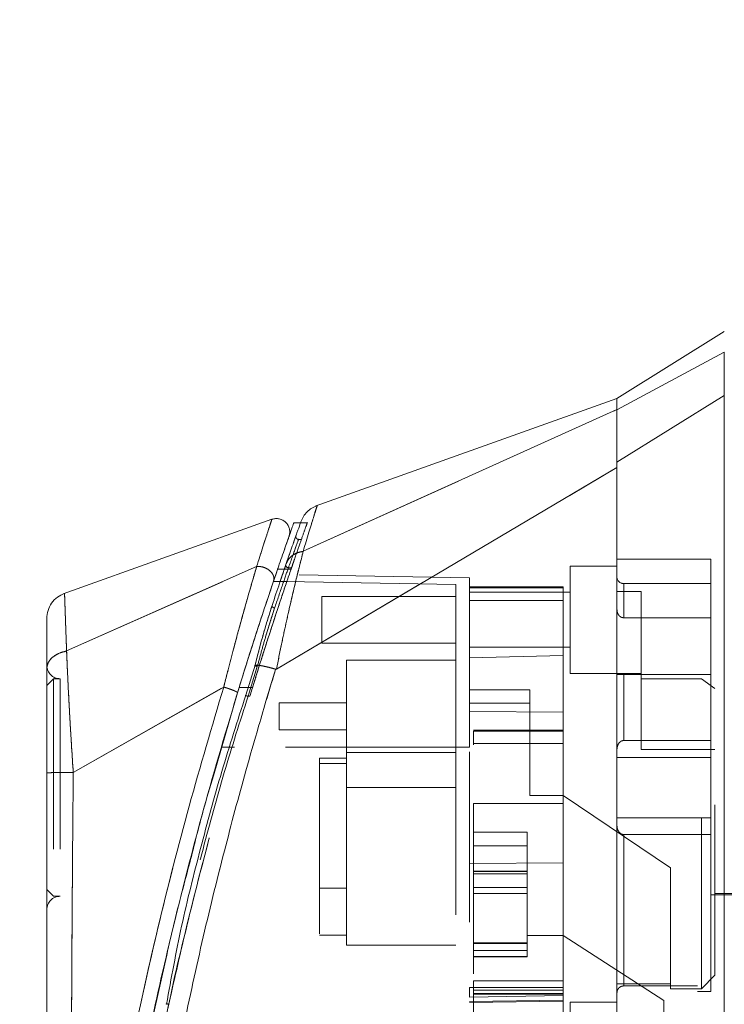
# Model space of a CAD drawing. Units: inches. Extents: x 0 to 23.4, y 0 to 16.5.
# Drawn here: x 11.5 to 11.9, y 7.7 to 8.3 of the extents above; entities that cross this region are included whole.
import ezdxf

# ---------------------------------------------------------------- set-up
doc = ezdxf.new("R2010")
doc.units = ezdxf.units.IN
doc.header["$MEASUREMENT"] = 0
doc.linetypes.add('HIDDEN', pattern=[0.075, 0.05, -0.025])
doc.styles.add('SLDTEXTSTYLE0', font='TXT', dxfattribs={"width": 0.75})
doc.dimstyles.new('SLDDIMSTYLE1', dxfattribs={"dimtxt": 0.125, "dimasz": 0.13, "dimexe": 0, "dimexo": 0.0625, "dimgap": 0.03125, "dimtad": 0, "dimtih": 1, "dimtoh": 1, "dimlfac": 5, "dimrnd": 1e-09, "dimzin": 4, "dimdsep": 46, "dimtxsty": 'SLDTEXTSTYLE0', "dimsah": 1, "dimcen": 0.09, "dimadec": 0, "dimazin": 1, "dimtfac": 1, "dimtofl": 0, "dimtmove": 0, "dimatfit": 3, "dimfxl": 1, "dimfrac": 2, "dimtolj": 1, "dimtzin": 12, "dimarcsym": 0})

# ---------------------------------------------------------------- blocks, each defined once
blk = doc.blocks.new('_D_7')
at = {"color": 7, "linetype": 'Continuous', "lineweight": 0}
for p, q in [((12.11108, 10.8291), (10.96602, 10.8291)), ((11.09102, 10.8291), (11.09102, 7.92709)), ((10.8832, 7.92709), (11.29883, 7.92709)), ((11.29883, 7.67787), (10.8832, 7.67787)), ((11.09102, 4.8291), (11.09102, 7.67787)), ((12.11108, 4.8291), (10.96602, 4.8291))]:
    blk.add_line(p, q, dxfattribs=at)
for centre, start, end in [((10.8832, 7.80248), 90, 270), ((11.29883, 7.80248), 270, 90)]:
    blk.add_arc(centre, 0.12461, start, end, dxfattribs=at)
for points in [[(11.09102, 10.8291), (11.07102, 10.6991), (11.11102, 10.6991)], [(11.09102, 4.8291), (11.11102, 4.9591), (11.07102, 4.9591)]]:
    blk.add_solid(points, dxfattribs=at)
at = {"color": 7, "linetype": 'Continuous', "lineweight": 0, "insert": (10.8832, 7.86439, -0.01928), "char_height": 0.125, "attachment_point": 1, "style": 'SLDTEXTSTYLE0'}
blk.add_mtext('30.00', dxfattribs=at)

msp = doc.modelspace()

# ---------------------------------------------------------------- linework, layer by layer
at = {"color": 7, "linetype": 'Continuous', "lineweight": 15}
for p, q in [((11.8824, 8.09612), (11.8194, 8.05676)), ((11.8824, 8.08393), (11.8194, 8.05016)), ((11.8194, 8.05675), (11.64231, 7.9935)), ((11.8194, 8.01939), (11.8824, 8.0585)), ((11.8194, 8.05016), (11.8194, 8.05676)), ((11.6353, 7.96706), (11.8194, 8.0502)), ((11.61957, 7.89796), (11.8194, 8.01618)), ((11.61687, 7.98582), (11.49441, 7.94208)), ((11.63374, 7.98385), (11.62966, 7.98385)), ((11.61786, 7.94952), (11.62094, 7.95853)), ((11.49641, 7.90855), (11.60793, 7.95806)), ((11.62026, 7.95656), (11.62423, 7.95656)), ((11.60699, 7.90027), (11.60157, 7.88253)), ((11.61911, 7.89785), (11.61903, 7.89764)), ((11.5886, 7.88737), (11.50032, 7.83724)), ((11.58253, 7.83523), (11.59671, 7.88407)), ((11.48476, 7.83446), (11.48476, 7.8284))]:
    msp.add_line(p, q, dxfattribs=at)
at = {"color": 7, "linetype": 'HIDDEN', "lineweight": 0}
for p, q in [((11.8194, 8.05016), (11.8824, 8.08393)), ((11.8824, 8.0585), (11.8194, 8.01939)), ((11.6353, 7.96706), (11.8194, 8.0502)), ((11.63799, 7.98385), (11.63374, 7.98385)), ((11.62948, 7.97181), (11.63064, 7.97509)), ((11.63409, 7.97407), (11.6325, 7.97407)), ((11.62511, 7.95923), (11.6273, 7.96553)), ((11.62143, 7.94844), (11.62511, 7.95923)), ((11.87452, 7.96253), (11.8194, 7.96253)), ((11.87452, 7.89466), (11.87452, 7.96253)), ((11.49641, 7.90855), (11.60793, 7.95806)), ((11.62423, 7.95656), (11.62814, 7.95656)), ((11.6266, 7.95736), (11.62841, 7.95736)), ((11.73279, 7.95141), (11.62701, 7.95326)), ((11.79185, 7.95832), (11.79185, 7.89533)), ((11.8194, 7.95832), (11.79185, 7.95832)), ((11.72492, 7.94754), (11.61781, 7.94941)), ((11.62608, 7.94941), (11.61781, 7.94941)), ((11.72492, 7.85202), (11.72492, 7.94754)), ((11.73279, 7.94565), (11.73279, 7.95141)), ((11.82334, 7.92807), (11.82334, 7.94809)), ((11.87452, 7.94809), (11.82334, 7.94809)), ((11.78791, 7.94611), (11.73279, 7.94611)), ((11.73279, 7.94565), (11.73279, 7.90446)), ((11.73279, 7.93823), (11.73279, 7.94565)), ((11.78791, 7.94565), (11.73279, 7.94565)), ((11.79185, 7.94297), (11.73279, 7.94297)), ((11.78791, 7.94611), (11.78791, 7.94565)), ((11.78791, 7.94565), (11.78791, 7.90598)), ((11.83358, 7.94344), (11.8194, 7.94344)), ((11.83358, 7.89218), (11.83358, 7.94344)), ((11.64618, 7.94061), (11.64618, 7.91305)), ((11.72492, 7.94061), (11.64618, 7.94061)), ((11.78791, 7.93823), (11.73279, 7.93823)), ((11.73279, 7.90446), (11.73279, 7.93823)), ((11.61337, 7.91744), (11.61849, 7.93375)), ((11.61699, 7.93521), (11.61572, 7.93105)), ((11.61849, 7.93375), (11.6172, 7.92975)), ((11.82334, 7.92807), (11.87452, 7.92807)), ((11.64618, 7.91305), (11.72492, 7.91305)), ((11.73279, 7.91069), (11.79185, 7.91069)), ((11.66059, 7.90321), (11.66059, 7.84887)), ((11.72492, 7.90321), (11.66059, 7.90321)), ((11.73279, 7.90446), (11.78791, 7.90598)), ((11.73279, 7.85202), (11.73279, 7.90446)), ((11.78791, 7.90598), (11.78791, 7.87269)), ((11.60157, 7.88253), (11.60699, 7.90027)), ((11.60834, 7.89937), (11.60292, 7.88194)), ((11.60292, 7.88194), (11.60834, 7.89937)), ((11.79185, 7.89533), (11.83358, 7.89533)), ((11.4887, 7.89226), (11.48476, 7.88832)), ((11.4887, 7.89226), (11.4887, 7.76454)), ((11.49263, 7.89226), (11.4887, 7.89226)), ((11.49263, 7.89226), (11.49263, 7.76454)), ((11.87452, 7.89466), (11.8194, 7.89466)), ((11.82334, 7.89466), (11.82334, 7.85596)), ((11.82334, 7.85596), (11.82334, 7.89466)), ((11.86901, 7.89218), (11.83358, 7.89218)), ((11.83358, 7.89218), (11.83358, 7.8508)), ((12.00996, 7.89061), (11.83358, 7.89061)), ((11.86901, 7.71029), (11.86901, 7.89218)), ((11.87688, 7.88647), (11.86901, 7.89218)), ((11.87452, 7.85596), (11.87452, 7.89466)), ((12.02413, 7.89139), (11.87452, 7.89139)), ((11.50032, 7.83724), (11.5886, 7.88737)), ((11.59767, 7.88717), (11.60554, 7.88717)), ((11.60554, 7.88717), (11.60322, 7.88717)), ((11.76822, 7.88576), (11.73279, 7.88576)), ((11.76822, 7.82365), (11.76822, 7.88576)), ((11.87688, 7.71817), (11.87688, 7.88647)), ((11.60292, 7.88194), (11.60393, 7.88194)), ((11.62122, 7.87803), (11.62122, 7.86229)), ((11.66059, 7.87803), (11.62122, 7.87803)), ((11.73279, 7.87789), (11.76822, 7.87789)), ((11.78791, 7.87269), (11.73279, 7.87293)), ((11.78791, 7.87269), (11.78791, 7.78411)), ((11.62122, 7.86229), (11.66059, 7.86229)), ((11.78791, 7.86204), (11.73515, 7.86204)), ((11.73515, 7.86146), (11.73515, 7.85344)), ((11.73515, 7.86146), (11.78791, 7.86146)), ((11.87452, 7.85596), (11.82334, 7.85596)), ((11.87452, 7.84611), (11.87452, 7.85596)), ((11.72492, 7.85202), (11.58712, 7.85202)), ((11.72492, 7.85202), (11.58712, 7.85202)), ((11.595, 7.85202), (11.58712, 7.85202)), ((11.58712, 7.85202), (11.59499, 7.85202)), ((11.73279, 7.85202), (11.59499, 7.85202)), ((11.66059, 7.84887), (11.72492, 7.84887)), ((11.66059, 7.84887), (11.66059, 7.8284)), ((11.78791, 7.85416), (11.73515, 7.85416)), ((11.78791, 7.85416), (11.73515, 7.85416)), ((11.83358, 7.8508), (11.87688, 7.8508)), ((11.64484, 7.84572), (11.66059, 7.84572)), ((11.64484, 7.84572), (11.64484, 7.84243)), ((11.87452, 7.84611), (11.8194, 7.84611)), ((11.87452, 7.8107), (11.87452, 7.84611)), ((11.66059, 7.84243), (11.64484, 7.84243)), ((11.64484, 7.84243), (11.64484, 7.74179)), ((11.66059, 7.8284), (11.72492, 7.8284)), ((11.66059, 7.8284), (11.66059, 7.73588)), ((11.78791, 7.82365), (11.76822, 7.82365)), ((11.8509, 7.78116), (11.78791, 7.82365)), ((11.73515, 7.81905), (11.78791, 7.81905)), ((11.73515, 7.81905), (11.73515, 7.71496)), ((11.73515, 7.81905), (11.78791, 7.81905)), ((11.8194, 7.8107), (11.87452, 7.8107)), ((11.87452, 7.80084), (11.87452, 7.8107)), ((11.73515, 7.8021), (11.76665, 7.8021)), ((11.76665, 7.8021), (11.76665, 7.74158)), ((11.82334, 7.80084), (11.82334, 7.71193)), ((11.82334, 7.71193), (11.82334, 7.80084)), ((11.87452, 7.80084), (11.82334, 7.80084)), ((11.87452, 7.70872), (11.87452, 7.80084)), ((11.73515, 7.79423), (11.76665, 7.79423)), ((11.78791, 7.78513), (11.78791, 7.71496)), ((11.73279, 7.78387), (11.78791, 7.78411)), ((11.76665, 7.77938), (11.73515, 7.77938)), ((11.73515, 7.77928), (11.76665, 7.77928)), ((11.8509, 7.7131), (11.8509, 7.78116)), ((11.76665, 7.77909), (11.73515, 7.77909)), ((11.76665, 7.7777), (11.73515, 7.7777)), ((11.48476, 7.76848), (11.4887, 7.76454)), ((11.64484, 7.76935), (11.66059, 7.76935)), ((11.73515, 7.76964), (11.76665, 7.76964)), ((11.4887, 7.76454), (11.49263, 7.76454)), ((11.76665, 7.76618), (11.73515, 7.76618)), ((11.87452, 7.76541), (12.02413, 7.76541)), ((11.87688, 7.7662), (12.00996, 7.7662)), ((11.64484, 7.74179), (11.66059, 7.74179)), ((11.76665, 7.74158), (11.78791, 7.74158)), ((11.76665, 7.73686), (11.76665, 7.74158)), ((11.84696, 7.70337), (11.78791, 7.74158)), ((11.66059, 7.73588), (11.72492, 7.73588)), ((11.73515, 7.73719), (11.76665, 7.73719)), ((11.76665, 7.73719), (11.73515, 7.73719)), ((11.76665, 7.73711), (11.73515, 7.73711)), ((11.73515, 7.73687), (11.76665, 7.73687)), ((11.73515, 7.73686), (11.76665, 7.73686)), ((11.76665, 7.7292), (11.76665, 7.73686)), ((11.73515, 7.73274), (11.76665, 7.73274)), ((11.73515, 7.7292), (11.76665, 7.7292)), ((11.73515, 7.72899), (11.76665, 7.72899)), ((11.76665, 7.72899), (11.76665, 7.7292)), ((11.54428, 7.68142), (11.55407, 7.72488)), ((11.86901, 7.71029), (11.87688, 7.71817)), ((11.78791, 7.71095), (11.73279, 7.71095)), ((11.73279, 7.70539), (11.73279, 7.71095)), ((11.78791, 7.71496), (11.73515, 7.71496)), ((11.73515, 7.71496), (11.73515, 7.70708)), ((11.78791, 7.7121), (11.78791, 7.71496)), ((11.78791, 7.7121), (11.78791, 7.71095)), ((11.78791, 7.71095), (11.78791, 7.70307)), ((11.86665, 7.71193), (11.82334, 7.71193)), ((11.8509, 7.7131), (11.8509, 7.71029)), ((11.8509, 7.71029), (11.86901, 7.71029)), ((11.86665, 7.55281), (11.86665, 7.71193)), ((11.78791, 7.70635), (11.73279, 7.70539)), ((11.78791, 7.70938), (11.73515, 7.70938)), ((11.73515, 7.70747), (11.78791, 7.70747)), ((11.73515, 7.70708), (11.73515, 7.68647)), ((11.73515, 7.70708), (11.78791, 7.70708)), ((11.86665, 7.70872), (11.87452, 7.70872)), ((11.73279, 7.70278), (11.78791, 7.70367)), ((11.73279, 7.70211), (11.78791, 7.70307)), ((11.78791, 7.70307), (11.78791, 7.68899)), ((11.79185, 7.70242), (11.79185, 7.63943)), ((11.8194, 7.70242), (11.79185, 7.70242)), ((11.84696, 7.64733), (11.84696, 7.70337))]:
    msp.add_line(p, q, dxfattribs=at)
at = {"color": 8, "linetype": 'Continuous', "lineweight": 15}
msp.add_line((11.60322, 7.88717), (11.59767, 7.88717), dxfattribs=at)
at = {"color": 7, "linetype": 'HIDDEN', "lineweight": 0, "flags": 128}
msp.add_lwpolyline([(11.61957, 7.89796), (11.71949, 7.95707), (11.8194, 8.01618)], dxfattribs=at)
at = {"color": 7, "linetype": 'HIDDEN', "lineweight": 0}
for centre, radius, start, end in [((11.82334, 7.95202), 0.00394, 180, 270), ((11.49263, 7.90013), 0.00787, 180, 270), ((11.49263, 7.75667), 0.00787, 90, 180)]:
    msp.add_arc(centre, radius, start, end, dxfattribs=at)
msp.add_ellipse((13.31698, 7.8284), major_axis=(6.76653, 0), ratio=0.017455, start_param=4.48922, end_param=4.49399, dxfattribs=at)
at = {"color": 7, "linetype": 'Continuous', "lineweight": 15}
for points, knots in [([(11.8824, 8.0585), (11.88239, 8.0642), (11.88239, 8.07276), (11.88241, 8.08036), (11.8824, 8.08273), (11.8824, 8.08393)], [0, 0, 0, 0, 0.4952076, 0.7437897, 1, 1, 1, 1]), ([(11.8824, 7.50557), (11.8824, 7.5063), (11.8824, 7.5078), (11.8824, 7.51966), (11.8824, 7.53804), (11.8824, 7.56316), (11.8824, 7.59416), (11.8824, 7.63038), (11.8824, 7.67099), (11.8824, 7.71682), (11.8824, 7.76706), (11.8824, 7.82053), (11.8824, 7.874), (11.8824, 7.92597), (11.8824, 7.97481), (11.8824, 8.01961), (11.8824, 8.04583), (11.8824, 8.0585)], [0, 0, 0, 0, 0.046088, 0.093795, 0.144443, 0.198896, 0.257531, 0.320299, 0.386812, 0.456408, 0.536664, 0.618362, 0.700061, 0.780316, 0.857774, 0.931288, 1, 1, 1, 1]), ([(11.8194, 8.0502), (11.8194, 8.05131), (11.8194, 8.05354), (11.8194, 8.05557), (11.8194, 8.05667), (11.8194, 8.05664), (11.8194, 8.05663)], [0, 0, 0, 0, 0.276463, 0.553813, 0.830277, 1, 1, 1, 1]), ([(11.8194, 8.01618), (11.8194, 8.01851), (11.8194, 8.0232), (11.8194, 8.03041), (11.8194, 8.03764), (11.8194, 8.04359), (11.8194, 8.04785), (11.8194, 8.04941), (11.8194, 8.0502)], [0, 0, 0, 0, 0.137442, 0.276775, 0.473732, 0.6764, 0.836687, 1, 1, 1, 1]), ([(11.8194, 8.01939), (11.8194, 8.02321), (11.8194, 8.03004), (11.8194, 8.03811), (11.8194, 8.04377), (11.8194, 8.04786), (11.8194, 8.04939), (11.8194, 8.05016)], [0, 0, 0, 0, 0.253377, 0.451954, 0.65632, 0.82647, 1, 1, 1, 1]), ([(11.8194, 7.54536), (11.8194, 7.54532), (11.8194, 7.54519), (11.8194, 7.55175), (11.8194, 7.56353), (11.8194, 7.57653), (11.8194, 7.59199), (11.8194, 7.60966), (11.8194, 7.63534), (11.8194, 7.66085), (11.8194, 7.68627), (11.8194, 7.7078), (11.8194, 7.73124), (11.8194, 7.75944), (11.8194, 7.78458), (11.8194, 7.80925), (11.8194, 7.82914), (11.8194, 7.85485), (11.8194, 7.88357), (11.8194, 7.91544), (11.8194, 7.94043), (11.8194, 7.96887), (11.8194, 7.99417), (11.8194, 8.01285), (11.8194, 8.01939)], [0, 0, 0, 0, 0.018675, 0.070769, 0.1082, 0.146678, 0.181329, 0.223952, 0.267045, 0.344852, 0.375787, 0.413598, 0.466807, 0.506303, 0.568819, 0.603863, 0.640354, 0.676767, 0.743499, 0.796891, 0.85239, 0.883336, 0.959135, 1, 1, 1, 1]), ([(11.8194, 7.5495), (11.8194, 7.55062), (11.8194, 7.55404), (11.8194, 7.56078), (11.8194, 7.57403), (11.8194, 7.59015), (11.8194, 7.60996), (11.8194, 7.63025), (11.8194, 7.65842), (11.8194, 7.68764), (11.8194, 7.72026), (11.8194, 7.75168), (11.8194, 7.78995), (11.8194, 7.81969), (11.8194, 7.845), (11.8194, 7.8709), (11.8194, 7.89721), (11.8194, 7.92802), (11.8194, 7.95763), (11.8194, 7.98482), (11.8194, 8.00386), (11.8194, 8.01207), (11.8194, 8.01618)], [0, 0, 0, 0, 0.01916, 0.058456, 0.078597, 0.14937, 0.18726, 0.220168, 0.286643, 0.367509, 0.398102, 0.481206, 0.551515, 0.619647, 0.652494, 0.697395, 0.769295, 0.805296, 0.878562, 0.945892, 0.972913, 1, 1, 1, 1]), ([(11.64346, 7.99391), (11.64239, 7.99345), (11.64026, 7.99253), (11.63754, 7.9903), (11.63531, 7.98758), (11.63439, 7.98544), (11.63393, 7.98437)], [0, 0, 0, 0, 0.25, 0.5, 0.75, 1, 1, 1, 1]), ([(11.62695, 7.97579), (11.62713, 7.97651), (11.62751, 7.97794), (11.62729, 7.98018), (11.6265, 7.98227), (11.62515, 7.98406), (11.62336, 7.9854), (11.62127, 7.98619), (11.61902, 7.98639), (11.61759, 7.98601), (11.61687, 7.98582)], [0, 0, 0, 0, 0.125, 0.25, 0.375, 0.5, 0.625, 0.75, 0.875, 1, 1, 1, 1]), ([(11.62966, 7.98344), (11.6297, 7.98355), (11.62984, 7.98394), (11.62895, 7.98145), (11.6271, 7.97624), (11.62421, 7.96803), (11.62159, 7.96042), (11.62026, 7.95656)], [0, 0, 0, 0, 0.087698, 0.302015, 0.522407, 0.757996, 1, 1, 1, 1]), ([(11.63393, 7.98437), (11.63381, 7.98405), (11.63358, 7.98341), (11.63176, 7.97827), (11.62905, 7.9706), (11.62657, 7.96344), (11.62533, 7.95986)], [0, 0, 0, 0, 0.249611, 0.499266, 0.749172, 1, 1, 1, 1]), ([(11.62429, 7.96821), (11.62436, 7.96842), (11.6254, 7.97142), (11.62652, 7.97458), (11.6268, 7.97539), (11.62694, 7.97578)], [0, 0, 0, 0, 0.034925, 0.519661, 1, 1, 1, 1]), ([(11.6353, 7.96706), (11.63456, 7.96419), (11.63306, 7.95841), (11.63049, 7.94796), (11.62784, 7.93666), (11.62516, 7.92473), (11.6224, 7.91193), (11.62056, 7.90285), (11.61957, 7.89796)], [0, 0, 0, 0, 0.162931, 0.328048, 0.499062, 0.658876, 0.81607, 1, 1, 1, 1]), ([(11.62533, 7.95986), (11.62579, 7.96084), (11.62667, 7.96275), (11.62911, 7.96489), (11.63197, 7.96638), (11.63415, 7.96682), (11.6352, 7.96703)], [0, 0, 0, 0, 0.273622, 0.531508, 0.773647, 1, 1, 1, 1]), ([(11.6353, 7.96706), (11.63528, 7.96705), (11.63525, 7.96704), (11.63522, 7.96703), (11.6352, 7.96703)], [0, 0, 0, 0, 0.513516, 1, 1, 1, 1]), ([(11.62533, 7.95986), (11.62408, 7.9562), (11.62157, 7.94889), (11.61852, 7.93977), (11.61699, 7.93521)], [0, 0, 0, 0, 0.500393, 1, 1, 1, 1]), ([(11.60798, 7.95807), (11.60798, 7.95807), (11.60797, 7.95806), (11.60796, 7.95802), (11.60791, 7.95788), (11.60774, 7.95731), (11.60708, 7.95505), (11.60552, 7.9498), (11.60268, 7.93997), (11.59881, 7.92622), (11.59479, 7.91137), (11.59161, 7.89914), (11.58972, 7.89185), (11.5889, 7.88851), (11.58868, 7.88766), (11.58862, 7.88745), (11.58861, 7.88739), (11.5886, 7.88737), (11.5886, 7.88737), (11.5886, 7.88737)], [0, 0, 0, 0, 0.000068, 0.000627, 0.002209, 0.008319, 0.032557, 0.127493, 0.283172, 0.500894, 0.717758, 0.873439, 0.967715, 0.991673, 0.997758, 0.999351, 0.999793, 0.999926, 1, 1, 1, 1]), ([(11.62026, 7.95656), (11.61877, 7.95219), (11.61575, 7.94333), (11.61052, 7.92759), (11.60496, 7.91045), (11.60063, 7.89675), (11.59819, 7.88886), (11.59767, 7.88717)], [0, 0, 0, 0, 0.230597, 0.468056, 0.698582, 0.935467, 1, 1, 1, 1]), ([(11.60798, 7.95807), (11.60858, 7.95811), (11.60981, 7.95818), (11.61175, 7.95781), (11.61365, 7.95708), (11.61538, 7.95599), (11.6168, 7.95458), (11.61777, 7.95295), (11.61822, 7.95118), (11.61798, 7.95008), (11.61786, 7.94952)], [0, 0, 0, 0, 0.113516, 0.230318, 0.350395, 0.473763, 0.600399, 0.730326, 0.863521, 1, 1, 1, 1]), ([(11.59671, 7.88407), (11.59862, 7.89023), (11.60243, 7.90252), (11.60803, 7.91997), (11.61338, 7.93623), (11.61637, 7.94509), (11.61786, 7.94952)], [0, 0, 0, 0, 0.251161, 0.500617, 0.750705, 1, 1, 1, 1]), ([(11.49521, 7.94237), (11.49374, 7.94169), (11.49081, 7.94033), (11.48745, 7.93674), (11.4852, 7.93237), (11.48491, 7.92915), (11.48476, 7.92754)], [0, 0, 0, 0, 0.25, 0.5, 0.75, 1, 1, 1, 1]), ([(11.61572, 7.93105), (11.61445, 7.92703), (11.61147, 7.91761), (11.60862, 7.90659), (11.60698, 7.90027)], [0, 0, 0, 0, 0.4269069, 1, 1, 1, 1]), ([(11.48476, 7.92754), (11.48476, 7.92754), (11.48476, 7.92818), (11.48476, 7.92594), (11.48476, 7.9205), (11.48476, 7.91118), (11.48476, 7.90241), (11.48476, 7.89803)], [0, 0, 0, 0, 0.000209, 0.250692, 0.499834, 0.750293, 1, 1, 1, 1]), ([(11.48476, 7.89803), (11.48493, 7.89922), (11.48526, 7.90159), (11.4878, 7.90476), (11.49156, 7.90728), (11.49479, 7.90812), (11.4964, 7.90854)], [0, 0, 0, 0, 0.25, 0.500001, 0.750001, 1, 1, 1, 1]), ([(11.49641, 7.90855), (11.49653, 7.90543), (11.4968, 7.89904), (11.49732, 7.888), (11.49788, 7.87719), (11.49837, 7.86839), (11.49869, 7.86295), (11.49887, 7.86002), (11.49896, 7.85851), (11.49901, 7.85774), (11.49903, 7.85735), (11.49904, 7.85716), (11.49905, 7.85706), (11.49905, 7.85701), (11.49905, 7.85698), (11.49905, 7.85697), (11.49905, 7.85697), (11.49905, 7.85696), (11.49905, 7.85696), (11.49905, 7.85696), (11.49905, 7.85696), (11.49905, 7.85696), (11.49905, 7.85696), (11.49905, 7.85696), (11.49906, 7.85692), (11.49906, 7.85681), (11.49909, 7.85637), (11.49919, 7.85473), (11.49959, 7.84833), (11.5, 7.84215), (11.50032, 7.83724)], [0, 0, 0, 0, 0.159162, 0.326132, 0.499699, 0.61712, 0.681274, 0.714661, 0.731674, 0.740259, 0.744571, 0.746732, 0.747814, 0.748355, 0.748626, 0.748761, 0.748829, 0.748863, 0.74888, 0.748888, 0.748892, 0.748894, 0.748895, 0.748896, 0.749039, 0.7502, 0.753454, 0.765806, 0.813755, 1, 1, 1, 1]), ([(11.48476, 7.89803), (11.48476, 7.89373), (11.48476, 7.88516), (11.48476, 7.87002), (11.48476, 7.85386), (11.48476, 7.8426), (11.48476, 7.83697)], [0, 0, 0, 0, 0.251007, 0.500181, 0.750378, 1, 1, 1, 1]), ([(11.61903, 7.89764), (11.6157, 7.8866), (11.60975, 7.86693), (11.59965, 7.83145), (11.58828, 7.78908), (11.57549, 7.7371), (11.56786, 7.70134), (11.56403, 7.68336)], [0, 0, 0, 0, 0.156779, 0.279261, 0.497594, 0.747281, 1, 1, 1, 1]), ([(11.60834, 7.89937), (11.60821, 7.8994), (11.60796, 7.89947), (11.60759, 7.8996), (11.60728, 7.89974), (11.60703, 7.89988), (11.60687, 7.90001), (11.60681, 7.90012), (11.60684, 7.90021), (11.60694, 7.90025), (11.60698, 7.90027)], [0, 0, 0, 0, 0.124935, 0.250004, 0.375071, 0.500005, 0.624938, 0.750004, 0.875069, 1, 1, 1, 1]), ([(11.60699, 7.90027), (11.6077, 7.90024), (11.60908, 7.90018), (11.6122, 7.89962), (11.61557, 7.89885), (11.61796, 7.89818), (11.61911, 7.89785)], [0, 0, 0, 0, 0.274594, 0.532803, 0.774606, 1, 1, 1, 1]), ([(11.61957, 7.89796), (11.61949, 7.89791), (11.61938, 7.89785), (11.61921, 7.89783), (11.61914, 7.89785), (11.61911, 7.89785)], [0, 0, 0, 0, 0.555971, 0.786334, 1, 1, 1, 1]), ([(11.59767, 7.88717), (11.59057, 7.86341), (11.57726, 7.81885), (11.56014, 7.75248), (11.54547, 7.68888), (11.53481, 7.6359), (11.52726, 7.59399), (11.52181, 7.56125), (11.51764, 7.5337), (11.51464, 7.51242), (11.51266, 7.49765), (11.51196, 7.49216), (11.51161, 7.48944)], [0, 0, 0, 0, 0.170913, 0.320557, 0.471188, 0.622136, 0.698459, 0.775166, 0.864658, 0.909374, 0.955225, 1, 1, 1, 1]), ([(11.59671, 7.88407), (11.5967, 7.88413), (11.59667, 7.88426), (11.5962, 7.88456), (11.59545, 7.88494), (11.59443, 7.88538), (11.59317, 7.88587), (11.59174, 7.88638), (11.5902, 7.88689), (11.58915, 7.88721), (11.58862, 7.88737)], [0, 0, 0, 0, 0.125, 0.250001, 0.375001, 0.500001, 0.625001, 0.750001, 0.875, 1, 1, 1, 1]), ([(11.60157, 7.88253), (11.59676, 7.86764), (11.58715, 7.8379), (11.57487, 7.79262), (11.56342, 7.74713), (11.55783, 7.71648), (11.55503, 7.70115)], [0, 0, 0, 0, 0.250173, 0.499869, 0.749741, 1, 1, 1, 1]), ([(11.50032, 7.83724), (11.49828, 7.83723), (11.49419, 7.83722), (11.48905, 7.83716), (11.48546, 7.83707), (11.48499, 7.83701), (11.48476, 7.83697)], [0, 0, 0, 0, 0.250001, 0.500001, 0.750001, 1, 1, 1, 1]), ([(11.48476, 7.83697), (11.48476, 7.81664), (11.48476, 7.77615), (11.48476, 7.71576), (11.48476, 7.66096), (11.48476, 7.61173), (11.48476, 7.5774), (11.48476, 7.55359), (11.48476, 7.53999), (11.48476, 7.52823), (11.48476, 7.51839), (11.48476, 7.5114), (11.48476, 7.50677), (11.48476, 7.50377), (11.48476, 7.50157), (11.48476, 7.50117), (11.48476, 7.50099)], [0, 0, 0, 0, 0.167381, 0.333305, 0.498223, 0.622573, 0.747945, 0.793703, 0.835393, 0.873241, 0.906907, 0.936466, 0.953088, 0.968216, 0.98471, 1, 1, 1, 1]), ([(11.55407, 7.72488), (11.55553, 7.73152), (11.55988, 7.7513), (11.56518, 7.77105), (11.5687, 7.78416)], [0, 0, 0, 0, 0.3361209, 1, 1, 1, 1]), ([(11.5367, 7.60236), (11.53681, 7.60303), (11.53897, 7.6158), (11.54523, 7.64899), (11.55218, 7.68156), (11.55645, 7.70163)], [0, 0, 0, 0, 0.0208, 0.396862, 1, 1, 1, 1])]:
    msp.add_open_spline(points, degree=3, knots=knots, dxfattribs=at)
at = {"color": 7, "linetype": 'HIDDEN', "lineweight": 0}
for points, knots in [([(11.6352, 7.96703), (11.6364, 7.97095), (11.63879, 7.9788), (11.64143, 7.98734), (11.643, 7.99241), (11.64365, 7.99452), (11.64346, 7.99391), (11.64346, 7.99391)], [0, 0, 0, 0, 0.248869, 0.497623, 0.748859, 0.999829, 1, 1, 1, 1]), ([(11.60793, 7.95806), (11.60922, 7.96212), (11.61181, 7.97023), (11.61462, 7.97892), (11.61652, 7.98473), (11.61675, 7.98546), (11.61687, 7.98582)], [0, 0, 0, 0, 0.2502013, 0.4995236, 0.7502119, 1, 1, 1, 1]), ([(11.62814, 7.95656), (11.62847, 7.95754), (11.62915, 7.9595), (11.63106, 7.96506), (11.63366, 7.97252), (11.63614, 7.97954), (11.63754, 7.98348), (11.63754, 7.98346), (11.63753, 7.98345)], [0, 0, 0, 0, 0.059167, 0.118437, 0.355763, 0.599819, 0.837376, 1, 1, 1, 1]), ([(11.63064, 7.97509), (11.63089, 7.97581), (11.63114, 7.97653), (11.63102, 7.97617), (11.63102, 7.97617)], [0, 0, 0, 0, 0.999956, 1, 1, 1, 1]), ([(11.6325, 7.97407), (11.63238, 7.97408), (11.63213, 7.9741), (11.63177, 7.97424), (11.63146, 7.97445), (11.6312, 7.97473), (11.63103, 7.97506), (11.63093, 7.97543), (11.63092, 7.97581), (11.63098, 7.97605), (11.63102, 7.97617)], [0, 0, 0, 0, 0.124948, 0.249999, 0.37505, 0.499998, 0.624947, 0.749999, 0.875051, 1, 1, 1, 1]), ([(11.6266, 7.95736), (11.62826, 7.96206), (11.63156, 7.97147), (11.63297, 7.97536), (11.63158, 7.97151), (11.62826, 7.96208), (11.6266, 7.95736)], [0, 0, 0, 0, 0.24958, 0.499309, 0.749261, 1, 1, 1, 1]), ([(11.61957, 7.89796), (11.62056, 7.90283), (11.62239, 7.91188), (11.62515, 7.92469), (11.62825, 7.93849), (11.63181, 7.95349), (11.63413, 7.96252), (11.6353, 7.96706)], [0, 0, 0, 0, 0.183165, 0.340466, 0.500848, 0.749357, 1, 1, 1, 1]), ([(11.62533, 7.95986), (11.62578, 7.96084), (11.62666, 7.96274), (11.6291, 7.96488), (11.63195, 7.96638), (11.63414, 7.96681), (11.6352, 7.96703)], [0, 0, 0, 0, 0.272177, 0.529564, 0.772171, 1, 1, 1, 1]), ([(11.6353, 7.96706), (11.63528, 7.96705), (11.63525, 7.96704), (11.63522, 7.96703), (11.6352, 7.96703)], [0, 0, 0, 0, 0.515405, 1, 1, 1, 1]), ([(11.62511, 7.95923), (11.62508, 7.95899), (11.62501, 7.95853), (11.6254, 7.9579), (11.62597, 7.95749), (11.62639, 7.9574), (11.6266, 7.95736)], [0, 0, 0, 0, 0.279534, 0.558887, 0.779494, 1, 1, 1, 1]), ([(11.62511, 7.95923), (11.62508, 7.95899), (11.62501, 7.95853), (11.6254, 7.9579), (11.62597, 7.95749), (11.62639, 7.9574), (11.6266, 7.95736)], [0, 0, 0, 0, 0.279534, 0.558887, 0.779494, 1, 1, 1, 1]), ([(11.5886, 7.88737), (11.5886, 7.88737), (11.58861, 7.88738), (11.58862, 7.88744), (11.58868, 7.88766), (11.5889, 7.88851), (11.58972, 7.89184), (11.59161, 7.89914), (11.5948, 7.91141), (11.59883, 7.92628), (11.6027, 7.94003), (11.60553, 7.94983), (11.60709, 7.95507), (11.60774, 7.95731), (11.60791, 7.95788), (11.60796, 7.95802), (11.60797, 7.95806), (11.60798, 7.95807), (11.60798, 7.95807), (11.60798, 7.95807)], [0, 0, 0, 0, 0.000074, 0.000647, 0.002239, 0.008324, 0.032278, 0.126356, 0.282633, 0.500644, 0.717398, 0.873257, 0.967616, 0.991722, 0.997804, 0.999378, 0.999807, 0.999933, 1, 1, 1, 1]), ([(11.60393, 7.88194), (11.6056, 7.88735), (11.60899, 7.89833), (11.614, 7.91405), (11.61879, 7.92877), (11.62394, 7.94426), (11.62674, 7.95248), (11.62841, 7.95736)], [0, 0, 0, 0, 0.179606, 0.364365, 0.54399, 0.729034, 1, 1, 1, 1]), ([(11.60554, 7.88717), (11.60746, 7.89332), (11.61134, 7.90581), (11.6172, 7.92395), (11.62302, 7.94154), (11.62641, 7.95149), (11.62814, 7.95656)], [0, 0, 0, 0, 0.235693, 0.478136, 0.734413, 1, 1, 1, 1]), ([(11.60798, 7.95807), (11.60854, 7.95811), (11.6097, 7.95817), (11.61155, 7.95786), (11.61341, 7.95719), (11.61517, 7.95615), (11.61666, 7.95476), (11.61771, 7.95311), (11.61823, 7.95127), (11.61798, 7.95011), (11.61786, 7.94952)], [0, 0, 0, 0, 0.106012, 0.217464, 0.334332, 0.456643, 0.584355, 0.717503, 0.856043, 1, 1, 1, 1]), ([(11.6266, 7.95736), (11.62549, 7.95419), (11.62317, 7.94754), (11.62009, 7.93849), (11.61849, 7.93375)], [0, 0, 0, 0, 0.477594, 1, 1, 1, 1]), ([(11.61849, 7.93375), (11.62009, 7.93849), (11.62317, 7.94754), (11.62549, 7.95419), (11.6266, 7.95736)], [0, 0, 0, 0, 0.522406, 1, 1, 1, 1]), ([(11.4964, 7.90854), (11.49639, 7.90884), (11.49637, 7.90936), (11.49634, 7.91029), (11.49629, 7.91165), (11.49621, 7.91401), (11.49606, 7.91805), (11.4958, 7.92559), (11.49549, 7.93427), (11.49525, 7.9411), (11.49523, 7.94194), (11.49521, 7.94236)], [0, 0, 0, 0, 0.013869, 0.024766, 0.044224, 0.078982, 0.141176, 0.25207, 0.501459, 0.751881, 1, 1, 1, 1]), ([(11.60698, 7.90027), (11.60862, 7.90656), (11.61189, 7.91913), (11.6153, 7.92986), (11.61699, 7.93521)], [0, 0, 0, 0, 0.501018, 1, 1, 1, 1]), ([(11.6172, 7.92975), (11.61661, 7.92795), (11.61533, 7.92404), (11.6132, 7.91692), (11.61083, 7.90864), (11.60917, 7.90246), (11.60834, 7.89937)], [0, 0, 0, 0, 0.196255, 0.427433, 0.714059, 1, 1, 1, 1]), ([(11.61699, 7.93521), (11.61698, 7.93505), (11.61696, 7.93474), (11.61735, 7.93427), (11.6179, 7.93392), (11.61829, 7.93381), (11.61849, 7.93375)], [0, 0, 0, 0, 0.279573, 0.558997, 0.77954, 1, 1, 1, 1]), ([(11.61849, 7.93375), (11.61824, 7.93383), (11.61774, 7.93398), (11.61721, 7.93441), (11.61695, 7.93485), (11.61698, 7.93509), (11.61699, 7.93521)], [0, 0, 0, 0, 0.2795731, 0.5589968, 0.7795399, 1, 1, 1, 1]), ([(11.8194, 7.93277), (11.81947, 7.93209), (11.81961, 7.93081), (11.82055, 7.92931), (11.82173, 7.92839), (11.82269, 7.92809), (11.82323, 7.92807), (11.82334, 7.92807)], [0, 0, 0, 0, 0.296532, 0.567107, 0.759245, 0.952306, 1, 1, 1, 1]), ([(11.48476, 7.89803), (11.48492, 7.89922), (11.48525, 7.90159), (11.4878, 7.90475), (11.49155, 7.90729), (11.49478, 7.90812), (11.4964, 7.90854)], [0, 0, 0, 0, 0.250001, 0.5000013, 0.7500009, 1, 1, 1, 1]), ([(11.50032, 7.83724), (11.50008, 7.84086), (11.4997, 7.84668), (11.49929, 7.85319), (11.49896, 7.85842), (11.49865, 7.86359), (11.49829, 7.86989), (11.49772, 7.88017), (11.49702, 7.89377), (11.49661, 7.90373), (11.49641, 7.90855)], [0, 0, 0, 0, 0.137209, 0.221053, 0.249636, 0.339486, 0.423024, 0.499983, 0.758106, 1, 1, 1, 1]), ([(11.56403, 7.68336), (11.56786, 7.70134), (11.57549, 7.7371), (11.58934, 7.79337), (11.60199, 7.84002), (11.61227, 7.87537), (11.61696, 7.89082), (11.61903, 7.89764)], [0, 0, 0, 0, 0.252731, 0.50243, 0.780316, 0.903041, 1, 1, 1, 1]), ([(11.60834, 7.89937), (11.60821, 7.8994), (11.60796, 7.89947), (11.60759, 7.8996), (11.60728, 7.89974), (11.60703, 7.89988), (11.60687, 7.90001), (11.60681, 7.90013), (11.60684, 7.90022), (11.60694, 7.90025), (11.60698, 7.90027)], [0, 0, 0, 0, 0.124932, 0.249998, 0.375064, 0.499997, 0.62493, 0.749997, 0.875066, 1, 1, 1, 1]), ([(11.60699, 7.90027), (11.6077, 7.90024), (11.60908, 7.90018), (11.61219, 7.89963), (11.61556, 7.89886), (11.61795, 7.89818), (11.61911, 7.89785)], [0, 0, 0, 0, 0.273745, 0.531665, 0.773751, 1, 1, 1, 1]), ([(11.50569, 7.48615), (11.50569, 7.48615), (11.50569, 7.48613), (11.5058, 7.48895), (11.5062, 7.49562), (11.50712, 7.50618), (11.50872, 7.52141), (11.51128, 7.54202), (11.51616, 7.57618), (11.52346, 7.62027), (11.53493, 7.67987), (11.5496, 7.7457), (11.56778, 7.81717), (11.58168, 7.86401), (11.58862, 7.88737)], [0, 0, 0, 0, 0.0126764, 0.0315543, 0.067239, 0.1008464, 0.1335092, 0.1973889, 0.2601755, 0.3846564, 0.5085908, 0.6733701, 0.8371485, 1, 1, 1, 1]), ([(11.55645, 7.70163), (11.55648, 7.70176), (11.56071, 7.7221), (11.57089, 7.76354), (11.587, 7.82546), (11.59936, 7.8666), (11.60554, 7.88717)], [0, 0, 0, 0, 0.002178, 0.328759, 0.664396, 1, 1, 1, 1]), ([(11.58862, 7.88737), (11.58915, 7.88721), (11.5902, 7.88689), (11.59174, 7.88638), (11.59317, 7.88587), (11.59443, 7.88538), (11.59545, 7.88494), (11.5962, 7.88456), (11.59667, 7.88426), (11.5967, 7.88413), (11.59671, 7.88407)], [0, 0, 0, 0, 0.124998, 0.249998, 0.374998, 0.499998, 0.624998, 0.749999, 0.874999, 1, 1, 1, 1]), ([(11.60292, 7.88194), (11.59816, 7.8671), (11.58863, 7.83743), (11.57636, 7.79228), (11.56492, 7.74696), (11.55921, 7.71647), (11.55636, 7.70123)], [0, 0, 0, 0, 0.2501995, 0.5000366, 0.7499799, 1, 1, 1, 1]), ([(11.55636, 7.70123), (11.5599, 7.7168), (11.56698, 7.74795), (11.57866, 7.79371), (11.59088, 7.83844), (11.59958, 7.86743), (11.60393, 7.88194)], [0, 0, 0, 0, 0.257292, 0.514568, 0.757036, 1, 1, 1, 1]), ([(11.60157, 7.88253), (11.60151, 7.88254), (11.60139, 7.88255), (11.60148, 7.88249), (11.60176, 7.88236), (11.60227, 7.88216), (11.60271, 7.88201), (11.60292, 7.88194)], [0, 0, 0, 0, 0.18678, 0.37379, 0.560504, 0.78032, 1, 1, 1, 1]), ([(11.78791, 7.86146), (11.78791, 7.85744), (11.78791, 7.84864), (11.78791, 7.83192), (11.78791, 7.82091), (11.78791, 7.81905)], [0, 0, 0, 0, 0.411993, 0.900488, 1, 1, 1, 1]), ([(11.82334, 7.85596), (11.82309, 7.85594), (11.82254, 7.8559), (11.82165, 7.85551), (11.82061, 7.85464), (11.81964, 7.85304), (11.81949, 7.85166), (11.8194, 7.85087)], [0, 0, 0, 0, 0.083434, 0.185914, 0.343048, 0.620615, 1, 1, 1, 1]), ([(11.72492, 7.55371), (11.72492, 7.55782), (11.72492, 7.56614), (11.72492, 7.58324), (11.72492, 7.60425), (11.72492, 7.63775), (11.72492, 7.67759), (11.72492, 7.72336), (11.72492, 7.78024), (11.72492, 7.82326), (11.72492, 7.85202)], [0, 0, 0, 0, 0.052557, 0.106326, 0.19035, 0.275227, 0.448237, 0.585259, 0.722724, 1, 1, 1, 1]), ([(11.73279, 7.5493), (11.73279, 7.55341), (11.73279, 7.56174), (11.73279, 7.57863), (11.73279, 7.59895), (11.73279, 7.63087), (11.73279, 7.67018), (11.73279, 7.71659), (11.73279, 7.77642), (11.73279, 7.82172), (11.73279, 7.85202)], [0, 0, 0, 0, 0.052992, 0.10737, 0.186438, 0.266308, 0.429144, 0.570764, 0.712921, 1, 1, 1, 1]), ([(11.48476, 7.83697), (11.48499, 7.83701), (11.48546, 7.83707), (11.48905, 7.83716), (11.49419, 7.83722), (11.49828, 7.83723), (11.50032, 7.83724)], [0, 0, 0, 0, 0.2499991, 0.4999988, 0.7499991, 1, 1, 1, 1]), ([(11.50341, 7.48581), (11.50341, 7.48578), (11.50342, 7.48569), (11.50302, 7.48862), (11.5023, 7.49527), (11.50157, 7.50534), (11.50085, 7.51911), (11.50023, 7.53728), (11.49962, 7.56697), (11.49928, 7.605), (11.4992, 7.65631), (11.4994, 7.71308), (11.49979, 7.77516), (11.50015, 7.81655), (11.50032, 7.83724)], [0, 0, 0, 0, 0.012952, 0.036645, 0.077998, 0.114407, 0.148656, 0.21367, 0.27636, 0.399269, 0.520577, 0.681119, 0.840627, 1, 1, 1, 1]), ([(11.82334, 7.80084), (11.82309, 7.80086), (11.82254, 7.8009), (11.82186, 7.80121), (11.8213, 7.80158), (11.82077, 7.80208), (11.82027, 7.80274), (11.8198, 7.80367), (11.81947, 7.80474), (11.81943, 7.80554), (11.8194, 7.80594)], [0, 0, 0, 0, 0.083251, 0.185506, 0.263106, 0.342759, 0.47988, 0.620499, 0.808274, 1, 1, 1, 1]), ([(11.82334, 7.71193), (11.82291, 7.71189), (11.82204, 7.7118), (11.82088, 7.71113), (11.81999, 7.71015), (11.81948, 7.709), (11.81943, 7.70822), (11.8194, 7.70789)], [0, 0, 0, 0, 0.207666, 0.415244, 0.625328, 0.840753, 1, 1, 1, 1]), ([(11.55636, 7.70123), (11.55615, 7.70029), (11.55554, 7.69754), (11.55454, 7.69297), (11.55376, 7.68934), (11.55336, 7.68753)], [0, 0, 0, 0, 0.205564, 0.602773, 1, 1, 1, 1]), ([(11.55503, 7.70115), (11.55497, 7.70117), (11.55484, 7.70122), (11.55479, 7.70128), (11.55483, 7.70133), (11.55498, 7.70135), (11.55523, 7.70135), (11.55556, 7.70133), (11.55594, 7.70129), (11.55622, 7.70125), (11.55636, 7.70123)], [0, 0, 0, 0, 0.124922, 0.25, 0.375078, 0.5, 0.624922, 0.75, 0.875078, 1, 1, 1, 1])]:
    msp.add_open_spline(points, degree=3, knots=knots, dxfattribs=at)
at = {"color": 8, "linetype": 'Continuous', "lineweight": 15}
for points, knots in [([(11.64346, 7.99391), (11.64335, 7.99356), (11.64313, 7.99286), (11.64139, 7.98723), (11.63881, 7.97883), (11.6364, 7.97096), (11.6352, 7.96703)], [0, 0, 0, 0, 0.25117, 0.501784, 0.75127, 1, 1, 1, 1]), ([(11.61687, 7.98582), (11.61687, 7.98582), (11.61708, 7.98645), (11.61636, 7.98425), (11.61464, 7.97898), (11.61178, 7.97015), (11.60921, 7.96208), (11.60793, 7.95806)], [0, 0, 0, 0, 0.000523, 0.252182, 0.50206, 0.751769, 1, 1, 1, 1]), ([(11.49521, 7.94236), (11.49521, 7.94236), (11.49518, 7.9431), (11.49527, 7.94052), (11.49549, 7.93433), (11.49582, 7.92507), (11.4961, 7.91688), (11.49627, 7.91232), (11.49635, 7.91003), (11.49638, 7.909), (11.4964, 7.90854)], [0, 0, 0, 0, 0.0014199, 0.2517987, 0.5001008, 0.7503418, 0.8896506, 0.9512864, 0.9785298, 1, 1, 1, 1]), ([(11.58862, 7.88737), (11.58172, 7.86415), (11.5679, 7.81762), (11.5499, 7.7469), (11.5354, 7.68205), (11.52404, 7.62343), (11.51675, 7.57991), (11.51182, 7.54601), (11.5092, 7.52544), (11.5075, 7.50999), (11.50647, 7.49901), (11.50583, 7.48996), (11.50568, 7.48573), (11.50569, 7.4861), (11.50569, 7.48615)], [0, 0, 0, 0, 0.16197, 0.324531, 0.486366, 0.607854, 0.730865, 0.792996, 0.85586, 0.888271, 0.921435, 0.956301, 0.993441, 1, 1, 1, 1]), ([(11.50032, 7.83724), (11.50015, 7.8168), (11.4998, 7.77598), (11.49941, 7.7149), (11.49921, 7.65917), (11.49926, 7.60872), (11.49957, 7.57117), (11.50012, 7.54172), (11.50068, 7.52362), (11.50132, 7.50974), (11.50197, 7.49944), (11.50279, 7.49022), (11.50347, 7.48538), (11.50342, 7.48573), (11.50341, 7.48581)], [0, 0, 0, 0, 0.1571203, 0.3137066, 0.4705006, 0.5892277, 0.7103604, 0.7719343, 0.8354866, 0.8689184, 0.9039998, 0.9427698, 0.9880753, 1, 1, 1, 1]), ([(11.5687, 7.78416), (11.57124, 7.79441), (11.57549, 7.81154), (11.58051, 7.82844), (11.58253, 7.83523)], [0, 0, 0, 0, 0.597944, 1, 1, 1, 1])]:
    msp.add_open_spline(points, degree=3, knots=knots, dxfattribs=at)

# ---------------------------------------------------------------- dimensions: what is measured, and where the dimension line sits
at = {"color": 7, "linetype": 'Continuous', "lineweight": 0}
dim = msp.add_linear_dim(base=(11.09102, 4.8291), p1=(12.16108, 10.8291), p2=(12.16108, 4.8291), angle=90, dimstyle='SLDDIMSTYLE1', dxfattribs=at)
dim.commit()
dim.dimension.update_dxf_attribs({"geometry": '_D_7', "text_midpoint": (11.09102, 7.80248), "dimtype": 160})

doc.saveas('drawing.dxf')
